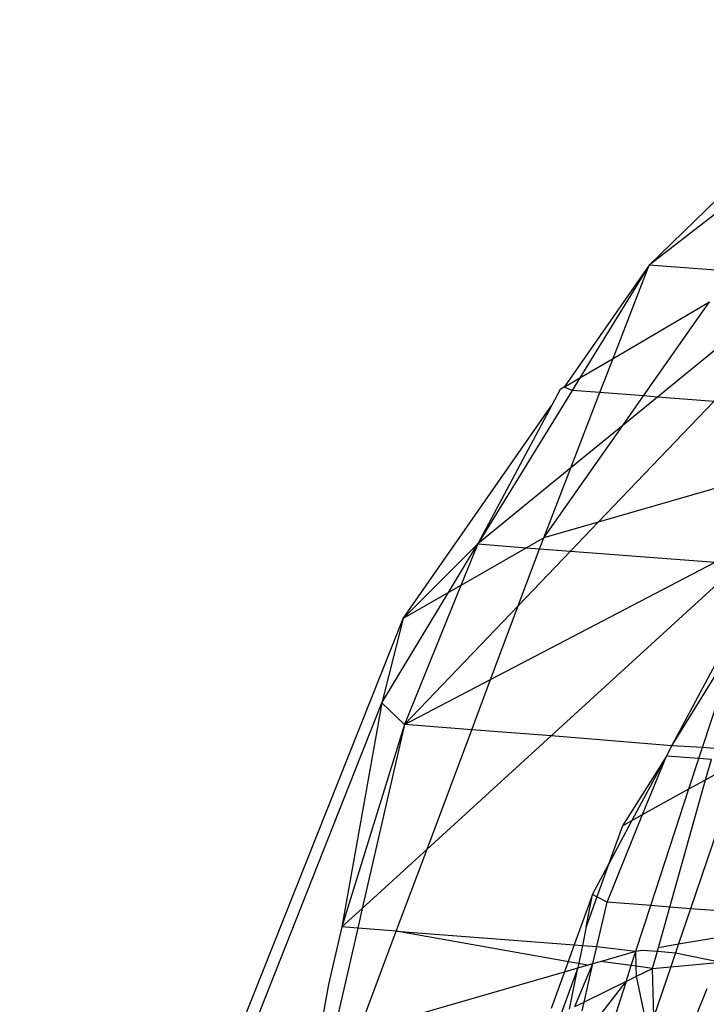
# Model space of a CAD drawing. Units: millimetres. Extents: x -17534 to -7965, y -67015 to -59059.
# Drawn here: x -11899 to -11895, y -66604 to -66597 of the extents above; entities that cross this region are included whole.
import ezdxf

# ---------------------------------------------------------------- set-up
doc = ezdxf.new("R2010")
doc.units = ezdxf.units.MM
doc.layers.add('Strefa bezpieczna', color=8, linetype='Continuous')
doc.dimstyles.get("Standard").update_dxf_attribs({"dimtxt": 180, "dimasz": 200, "dimexe": 0.18, "dimexo": 0.0625, "dimgap": 200, "dimtad": 0, "dimtih": 1, "dimtoh": 1, "dimlfac": 0.001, "dimzin": 0, "dimdsep": 46, "dimtxsty": 'Standard', "dimcen": 0.09, "dimse1": 1, "dimse2": 1, "dimadec": 0, "dimazin": 0, "dimtfac": 1, "dimtdec": 4, "dimtofl": 0, "dimtmove": 0, "dimatfit": 3, "dimfxl": 1, "dimtolj": 1, "dimtzin": 0, "dimarcsym": 0})

# ---------------------------------------------------------------- blocks, each defined once
blk = doc.blocks.new('*D22')
at = {"layer": 'Defpoints', "color": 0}
for p in [(-10590.3378, -61068.6522), (-17295.0067, -67014.5532), (-10591.2396, -67014.5532)]:
    blk.add_point(p, dxfattribs=at)
at = {"layer": 'Strefa bezpieczna', "color": 0, "lineweight": -2}
for p, q in [((-17295.0067, -61268.6522), (-17295.0067, -63751.6027)), ((-17295.0067, -66814.5532), (-17295.0067, -64331.6027))]:
    blk.add_line(p, q, dxfattribs=at)
at = {"layer": 'Strefa bezpieczna', "color": 0}
for points in [[(-17261.6733, -61268.6522), (-17328.34, -61268.6522), (-17295.0067, -61068.6522)], [(-17328.34, -66814.5532), (-17261.6733, -66814.5532), (-17295.0067, -67014.5532)]]:
    blk.add_solid(points, dxfattribs=at)
at = {"layer": 'Strefa bezpieczna', "color": 0, "insert": (-17295.0067, -64041.6027), "char_height": 180, "attachment_point": 5}
blk.add_mtext('\\A1;5.95', dxfattribs=at)

msp = doc.modelspace()

# ---------------------------------------------------------------- linework, layer by layer
for p, q in [((-11894.2792, -66598.3966), (-11894.9294, -66599.0296)), ((-11894.128, -66598.4082), (-11894.9294, -66599.0296)), ((-11894.9294, -66599.0296), (-11895.5174, -66599.8747)), ((-11894.9294, -66599.0296), (-11895.4099, -66599.8117)), ((-11895.1795, -66599.6766), (-11894.9294, -66599.0296)), ((-11894.3615, -66599.0734), (-11894.9294, -66599.0296)), ((-11893.8549, -66599.1125), (-11894.8718, -66599.9442)), ((-11895.1795, -66599.6766), (-11894.5094, -66599.2838)), ((-11894.9686, -66599.9368), (-11894.5094, -66599.2838)), ((-11895.4099, -66599.8117), (-11895.1795, -66599.6766)), ((-11895.2711, -66599.9134), (-11895.1795, -66599.6766)), ((-11895.5174, -66599.8747), (-11895.5471, -66599.8922)), ((-11895.5174, -66599.8747), (-11895.4099, -66599.8117)), ((-11895.4633, -66599.8986), (-11895.5174, -66599.8747)), ((-11895.4099, -66599.8117), (-11895.4633, -66599.8986)), ((-11895.4633, -66599.8986), (-11896.1172, -66600.9629)), ((-11895.5471, -66599.8922), (-11895.6046, -66600.0001)), ((-11895.4731, -66600.4361), (-11895.2711, -66599.9134)), ((-11895.2711, -66599.9134), (-11895.4633, -66599.8986)), ((-11894.9686, -66599.9368), (-11895.2711, -66599.9134)), ((-11895.1121, -66600.1408), (-11894.9686, -66599.9368)), ((-11894.8718, -66599.9442), (-11895.1121, -66600.1408)), ((-11894.8718, -66599.9442), (-11894.9686, -66599.9368)), ((-11894.4806, -66599.9744), (-11894.8718, -66599.9442)), ((-11896.635, -66601.481), (-11895.6046, -66600.0001)), ((-11895.6046, -66600.0001), (-11896.1172, -66600.9629)), ((-11895.2818, -66600.8115), (-11894.4806, -66599.9744)), ((-11895.6604, -66600.9206), (-11895.1121, -66600.1408)), ((-11895.1121, -66600.1408), (-11895.4731, -66600.4361)), ((-11893.9197, -66600.4192), (-11895.2818, -66600.8115)), ((-11895.4731, -66600.4361), (-11896.1172, -66600.9629)), ((-11895.6604, -66600.9206), (-11895.4731, -66600.4361)), ((-11895.2818, -66600.8115), (-11895.6604, -66600.9206)), ((-11895.4742, -66601.0125), (-11895.2818, -66600.8115)), ((-11896.635, -66601.481), (-11896.1172, -66600.9629)), ((-11896.321, -66601.3005), (-11896.1172, -66600.9629)), ((-11896.1172, -66600.9629), (-11896.2339, -66601.2504)), ((-11896.1172, -66600.9629), (-11895.7794, -66600.989)), ((-11895.6604, -66600.9206), (-11895.7794, -66600.989)), ((-11895.6887, -66600.996), (-11895.6604, -66600.9206)), ((-11895.7794, -66600.989), (-11896.2339, -66601.2504)), ((-11895.8368, -66601.3914), (-11895.6887, -66600.996)), ((-11895.8368, -66601.3914), (-11895.4742, -66601.0125)), ((-11895.7794, -66600.989), (-11895.6887, -66600.996)), ((-11895.6887, -66600.996), (-11895.4742, -66601.0125)), ((-11895.4742, -66601.0125), (-11894.4705, -66601.0899)), ((-11896.0288, -66601.9038), (-11894.4705, -66601.0899)), ((-11894.3049, -66601.1027), (-11895.609, -66602.294)), ((-11896.7831, -66602.0659), (-11896.321, -66601.3005)), ((-11896.321, -66601.3005), (-11896.635, -66601.481)), ((-11896.2339, -66601.2504), (-11896.6257, -66602.2156)), ((-11896.2339, -66601.2504), (-11896.321, -66601.3005)), ((-11896.6257, -66602.2156), (-11895.8368, -66601.3914)), ((-11896.0288, -66601.9038), (-11895.8368, -66601.3914)), ((-11898.0173, -66604.9595), (-11896.635, -66601.481)), ((-11896.635, -66601.481), (-11896.7831, -66602.0659)), ((-11894.7716, -66602.3634), (-11894.3476, -66601.5671)), ((-11894.7716, -66602.3634), (-11894.3129, -66601.6215)), ((-11894.5593, -66602.3749), (-11894.3129, -66601.6215)), ((-11896.6257, -66602.2156), (-11896.0288, -66601.9038)), ((-11896.1591, -66602.2515), (-11896.0288, -66601.9038)), ((-11897.899, -66604.8915), (-11896.7831, -66602.0659)), ((-11896.7831, -66602.0659), (-11897.0599, -66603.6192)), ((-11896.7831, -66602.0659), (-11896.6257, -66602.2156)), ((-11896.6257, -66602.2156), (-11897.0599, -66603.6192)), ((-11896.6257, -66602.2156), (-11896.9186, -66603.4902)), ((-11896.1591, -66602.2515), (-11896.6257, -66602.2156)), ((-11896.4695, -66603.0799), (-11896.1591, -66602.2515)), ((-11895.609, -66602.294), (-11896.1591, -66602.2515)), ((-11895.609, -66602.294), (-11896.4695, -66603.0799)), ((-11894.7716, -66602.3634), (-11895.609, -66602.294)), ((-11894.8091, -66602.4339), (-11894.7716, -66602.3634)), ((-11894.5593, -66602.3749), (-11894.7716, -66602.3634)), ((-11894.5842, -66602.4512), (-11894.5593, -66602.3749)), ((-11894.4761, -66602.3813), (-11894.5593, -66602.3749)), ((-11894.8091, -66602.4339), (-11895.1144, -66602.9178)), ((-11894.8091, -66602.4339), (-11895.0479, -66602.881)), ((-11894.974, -66602.84), (-11894.8091, -66602.4339)), ((-11894.5842, -66602.4512), (-11894.8091, -66602.4339)), ((-11894.6533, -66602.6623), (-11894.5842, -66602.4512)), ((-11894.2926, -66602.4625), (-11894.6422, -66603.4925)), ((-11894.4976, -66602.4579), (-11894.5842, -66602.4512)), ((-11894.537, -66602.5979), (-11894.4976, -66602.4579)), ((-11894.537, -66602.5979), (-11894.2926, -66602.4625)), ((-11894.7856, -66603.4815), (-11894.537, -66602.5979)), ((-11894.6533, -66602.6623), (-11894.537, -66602.5979)), ((-11894.974, -66602.84), (-11894.6533, -66602.6623)), ((-11894.9178, -66603.4713), (-11894.6533, -66602.6623)), ((-11895.2207, -66603.4479), (-11894.974, -66602.84)), ((-11895.0479, -66602.881), (-11895.2109, -66603.1862)), ((-11895.1144, -66602.9178), (-11895.0479, -66602.881)), ((-11895.0479, -66602.881), (-11894.974, -66602.84)), ((-11895.1144, -66602.9178), (-11895.2109, -66603.1862)), ((-11896.4695, -66603.0799), (-11896.9186, -66603.4902)), ((-11896.6825, -66603.6483), (-11896.4695, -66603.0799)), ((-11895.3216, -66603.3935), (-11895.2109, -66603.1862)), ((-11895.2109, -66603.1862), (-11895.2913, -66603.4098)), ((-11895.3216, -66603.3935), (-11895.4479, -66603.7435)), ((-11895.3666, -66603.619), (-11895.3216, -66603.3935)), ((-11895.2913, -66603.4098), (-11895.3666, -66603.619)), ((-11895.2913, -66603.4098), (-11895.3216, -66603.3935)), ((-11895.2207, -66603.4479), (-11895.2913, -66603.4098)), ((-11896.9186, -66603.4902), (-11897.0599, -66603.6192)), ((-11896.9186, -66603.4902), (-11896.9502, -66603.6277)), ((-11895.2914, -66603.7556), (-11895.2207, -66603.4479)), ((-11894.9178, -66603.4713), (-11895.2207, -66603.4479)), ((-11895.0213, -66603.7878), (-11894.9178, -66603.4713)), ((-11894.7856, -66603.4815), (-11894.9178, -66603.4713)), ((-11894.8643, -66603.7609), (-11894.7856, -66603.4815)), ((-11894.6422, -66603.4925), (-11894.7856, -66603.4815)), ((-11894.6422, -66603.4925), (-11894.7252, -66603.7371)), ((-11894.2483, -66603.5229), (-11894.6422, -66603.4925)), ((-11897.0599, -66603.6192), (-11897.1517, -66604.0184)), ((-11896.9502, -66603.6277), (-11897.1404, -66604.4552)), ((-11896.9502, -66603.6277), (-11897.0599, -66603.6192)), ((-11896.6825, -66603.6483), (-11896.9502, -66603.6277)), ((-11895.3666, -66603.619), (-11895.3922, -66603.7478)), ((-11896.942, -66604.3411), (-11896.6825, -66603.6483)), ((-11895.3557, -66603.8842), (-11896.6825, -66603.6483)), ((-11896.6825, -66603.6483), (-11895.4479, -66603.7435)), ((-11894.7252, -66603.7371), (-11894.3259, -66603.6686)), ((-11895.4479, -66603.7435), (-11895.5152, -66603.9301)), ((-11895.4479, -66603.7435), (-11895.3922, -66603.7478)), ((-11895.3922, -66603.7478), (-11895.4233, -66603.9036)), ((-11895.3922, -66603.7478), (-11895.2914, -66603.7556)), ((-11895.3185, -66603.8734), (-11895.2914, -66603.7556)), ((-11895.2914, -66603.7556), (-11895.0213, -66603.7878)), ((-11894.8719, -66603.7879), (-11894.8643, -66603.7609)), ((-11894.8643, -66603.7609), (-11894.7252, -66603.7371)), ((-11894.7252, -66603.7371), (-11894.7458, -66603.7977)), ((-11895.2662, -66603.8584), (-11895.0213, -66603.7878)), ((-11895.0533, -66603.8868), (-11895.0213, -66603.7878)), ((-11895.0213, -66603.7878), (-11894.9753, -66603.78)), ((-11895.018, -66603.8915), (-11895.0213, -66603.7878)), ((-11894.9753, -66603.78), (-11894.8719, -66603.7879)), ((-11894.9052, -66603.9065), (-11894.8719, -66603.7879)), ((-11894.8719, -66603.7879), (-11894.7458, -66603.7977)), ((-11894.7458, -66603.7977), (-11894.7787, -66603.8948)), ((-11894.7458, -66603.7977), (-11894.4291, -66603.8625)), ((-11895.4233, -66603.9036), (-11895.5402, -66604.2191)), ((-11895.5152, -66603.9301), (-11895.4233, -66603.9036)), ((-11895.4803, -66604.1896), (-11895.4233, -66603.9036)), ((-11895.4448, -66604.1721), (-11895.3185, -66603.8734)), ((-11895.4233, -66603.9036), (-11895.3557, -66603.8842)), ((-11895.3798, -66604.1402), (-11895.3185, -66603.8734)), ((-11895.3557, -66603.8842), (-11895.3185, -66603.8734)), ((-11895.3185, -66603.8734), (-11895.2662, -66603.8584)), ((-11895.0533, -66603.8868), (-11895.2662, -66603.8584)), ((-11895.0888, -66603.9969), (-11895.0533, -66603.8868)), ((-11895.018, -66603.8915), (-11895.0533, -66603.8868)), ((-11894.9052, -66603.9065), (-11895.018, -66603.8915)), ((-11895.0157, -66603.9609), (-11895.018, -66603.8915)), ((-11894.9052, -66603.9065), (-11894.7787, -66603.8948)), ((-11894.7787, -66603.8948), (-11894.8961, -66604.2405)), ((-11894.7787, -66603.8948), (-11894.4291, -66603.8625)), ((-11896.942, -66604.3411), (-11895.5152, -66603.9301)), ((-11895.5152, -66603.9301), (-11895.6074, -66604.1856)), ((-11895.0888, -66603.9969), (-11895.0157, -66603.9609)), ((-11895.0157, -66603.9609), (-11894.9052, -66603.9065)), ((-11894.9579, -66604.2357), (-11895.0157, -66603.9609)), ((-11894.8961, -66604.2405), (-11894.9052, -66603.9065)), ((-11897.1517, -66604.0184), (-11897.2455, -66604.5156)), ((-11895.0888, -66603.9969), (-11895.3798, -66604.1402)), ((-11895.2558, -66604.2127), (-11895.0888, -66603.9969)), ((-11895.0888, -66603.9969), (-11895.1609, -66604.2201)), ((-11894.5281, -66604.0483), (-11894.6149, -66604.2622)), ((-11895.4448, -66604.1721), (-11895.3798, -66604.1402)), ((-11895.394, -66604.2021), (-11895.3798, -66604.1402))]:
    msp.add_line(p, q)

# ---------------------------------------------------------------- dimensions: what is measured, and where the dimension line sits
at = {"layer": 'Strefa bezpieczna'}
dim = msp.add_linear_dim(base=(-17295.0067, -67014.5532), p1=(-10590.3378, -61068.6522), p2=(-10591.2396, -67014.5532), angle=90, dimstyle='Standard', dxfattribs=at)
dim.commit()
dim.dimension.update_dxf_attribs({"geometry": '*D22', "text_midpoint": (-17295.0067, -64041.6027)})

doc.saveas('drawing.dxf')
